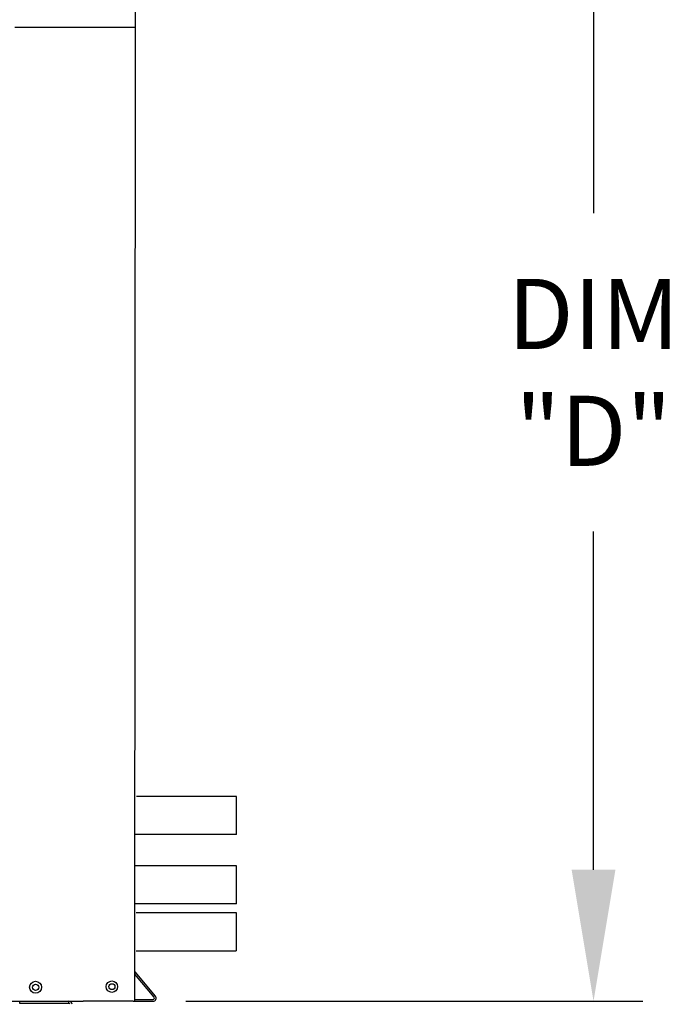
# Model space of a CAD drawing. Extents: x 7 to 253, y -9 to 188.
# Drawn here: x 48 to 63, y 110 to 132 of the extents above; entities that cross this region are included whole.
import ezdxf

# ---------------------------------------------------------------- set-up
doc = ezdxf.new("R2010")
doc.units = 0
doc.header["$LTSCALE"] = 4
doc.header["$MEASUREMENT"] = 0
doc.layers.get('0').update_dxf_attribs({"linetype": 'CONTINUOUS'})
doc.layers.get('Defpoints').update_dxf_attribs({"linetype": 'CONTINUOUS'})
doc.styles.get("Standard").update_dxf_attribs({"font": 'TXT.shx', "height": 1.6})
doc.dimstyles.new('MOD', dxfattribs={"dimscale": 1.5, "dimtxt": 1.2, "dimasz": 2, "dimexe": 0.75, "dimexo": 0.5, "dimgap": 1, "dimtad": 0, "dimtih": 1, "dimtoh": 1, "dimzin": 0, "dimdsep": 46, "dimtxsty": 'Standard', "dimcen": 0.09, "dimadec": 0, "dimazin": 0, "dimtfac": 1, "dimtofl": 0, "dimtmove": 0, "dimatfit": 3, "dimfxl": 1, "dimtolj": 1, "dimtzin": 0, "dimarcsym": 0})

# ---------------------------------------------------------------- blocks, each defined once
blk = doc.blocks.new('*D17')
at = {"color": 0, "lineweight": -2, "transparency": 16777216}
for p, q in [((61.208, 112.962), (61.208, 115.962)), ((51.909, 109.962), (62.333, 109.962)), ((54.08, 107.483), (62.333, 107.483)), ((61.208, 104.483), (61.208, 101.483)), ((61.208, 101.483), (58.208, 101.483))]:
    blk.add_line(p, q, dxfattribs=at)
at = {"color": 0, "transparency": 16777216}
for points in [[(60.708, 112.962), (61.708, 112.962), (61.208, 109.962)], [(60.708, 104.483), (61.708, 104.483), (61.208, 107.483)]]:
    blk.add_solid(points, dxfattribs=at)
at = {"layer": 'Defpoints', "color": 0, "transparency": 16777216}
for p in [(51.159, 109.962), (53.33, 107.483), (61.208, 107.483)]:
    blk.add_point(p, dxfattribs=at)
at = {"color": 0, "transparency": 16777216, "insert": (54.841, 101.483), "char_height": 1.6, "attachment_point": 5}
blk.add_mtext('\\A1;DIM\\P"E"', dxfattribs=at)
blk = doc.blocks.new('*D9')
at = {"color": 0, "lineweight": -2, "transparency": 16777216}
for p, q in [((51.532, 138.666), (62.333, 138.666)), ((61.208, 135.666), (61.208, 127.947)), ((61.208, 112.962), (61.208, 120.68)), ((51.909, 109.962), (62.333, 109.962))]:
    blk.add_line(p, q, dxfattribs=at)
at = {"color": 0, "transparency": 16777216}
for points in [[(60.708, 135.666), (61.708, 135.666), (61.208, 138.666)], [(60.708, 112.962), (61.708, 112.962), (61.208, 109.962)]]:
    blk.add_solid(points, dxfattribs=at)
at = {"layer": 'Defpoints', "color": 0, "transparency": 16777216}
for p in [(50.782, 138.666), (61.208, 138.666), (51.159, 109.962)]:
    blk.add_point(p, dxfattribs=at)
at = {"color": 0, "transparency": 16777216, "insert": (61.208, 124.314), "char_height": 1.6, "attachment_point": 5}
blk.add_mtext('\\A1;DIM\\P"D"', dxfattribs=at)

msp = doc.modelspace()

# ---------------------------------------------------------------- linework, layer by layer
at = {"color": 7, "linetype": 'Continuous'}
for p, q in [((50.744, 109.962), (50.758, 137.181)), ((48.005, 132.195), (50.755, 132.196)), ((53.062, 113.767), (53.062, 114.636)), ((53.062, 112.183), (53.062, 113.052)), ((51.183, 110.053), (50.743, 110.578)), ((51.212, 110.077), (50.75, 110.628)), ((24.963, 109.962), (49.254, 109.962)), ((48.117, 109.911), (48.117, 109.962)), ((49.241, 109.911), (48.117, 109.911)), ((49.241, 109.911), (49.241, 109.962)), ((49.254, 109.962), (49.299, 109.962)), ((49.299, 109.962), (49.568, 109.962)), ((50.705, 109.962), (51.159, 109.962)), ((50.743, 109.999), (51.159, 109.999))]:
    msp.add_line(p, q, dxfattribs=at)
for p, q in [((53.062, 114.636), (50.782, 114.636)), ((53.062, 113.767), (50.744, 113.767)), ((53.062, 113.052), (50.744, 113.052)), ((53.062, 112.183), (50.744, 112.183)), ((50.777, 111.982), (53.056, 111.982)), ((53.056, 111.982), (53.056, 111.113)), ((50.777, 111.113), (53.056, 111.113)), ((50.705, 109.962), (49.568, 109.962))]:
    msp.add_line(p, q)
for centre, radius in [((48.481, 110.278), 0.137), ((50.221, 110.293), 0.131), ((50.221, 110.293), 0.0681), ((48.481, 110.278), 0.0714)]:
    msp.add_circle(centre, radius, dxfattribs=at)
for centre, radius, start, end in [((49.241, 109.89), 0.0716, 0, 90), ((49.241, 109.89), 0.021, 0, 90), ((51.159, 110.032), 0.0702, 270, 40), ((51.159, 110.032), 0.0325, 270, 40)]:
    msp.add_arc(centre, radius, start, end, dxfattribs=at)

# ---------------------------------------------------------------- dimensions: what is measured, and where the dimension line sits
dim = msp.add_linear_dim(base=(61.208, 138.666), p1=(51.159, 109.962), p2=(50.782, 138.666), angle=90, text='DIM\\P"D"', dimstyle='MOD', override={"dimpost": '"'})
dim.commit()
dim.dimension.update_dxf_attribs({"geometry": '*D9', "text_midpoint": (61.208, 124.314)})
dim = msp.add_linear_dim(base=(61.208, 107.483), p1=(51.159, 109.962), p2=(53.33, 107.483), angle=90, text='DIM\\P"E"', dimstyle='MOD', override={"dimpost": '"'})
dim.commit()
dim.dimension.update_dxf_attribs({"geometry": '*D17', "text_midpoint": (54.841, 101.483), "dimtype": 160})

doc.saveas('drawing.dxf')
